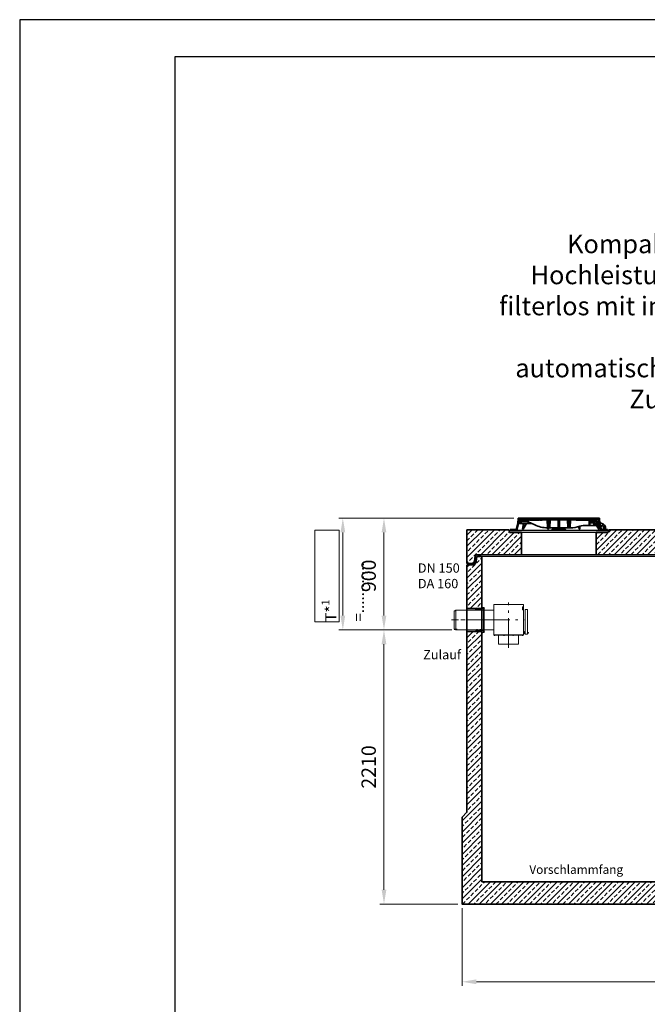
# Model space of a CAD drawing. Units: millimetres. Extents: x 0 to 10500, y 0 to 14850.
# Drawn here: x 0 to 5058, y 6916 to 14850 of the extents above; entities that cross this region are included whole.
import ezdxf

# ---------------------------------------------------------------- set-up
doc = ezdxf.new("R2010")
doc.units = ezdxf.units.MM
doc.header["$LTSCALE"] = 50
for name, pattern in [('AM_DIN_G_W050', [13.75, 9.75, -1.5, 1, -1.5]), ('AM_DIN_G_W050x2', [6.875, 4.75, -0.875, 0.375, -0.875]), ('AM_ISO08W050x2', [9, 6, -0.75, 1.5, -0.75]), ('Amconstr', [9999, 9999, 0]), ('AUSGEZOGEN', [0])]:
    doc.linetypes.add(name, pattern=pattern)
for name, color, linetype, lineweight in [('AM_0', 4, 'Continuous', 35), ('AM_1', 7, 'Continuous', 18), ('AM_2', 2, 'Continuous', 25), ('AM_5', 7, 'Continuous', 18), ('AM_6', 2, 'Continuous', 25), ('AM_7', 7, 'AM_DIN_G_W050', 18), ('AM_8', 3, 'Continuous', 18), ('AM_BOR', 7, 'Continuous', 15)]:
    doc.layers.add(name, color=color, linetype=linetype, lineweight=lineweight)
doc.layers.add('AM_CL', color=1, linetype='Amconstr', lineweight=25, plot=False)
for name, color, linetype in [('Behälter', 7, 'AUSGEZOGEN'), ('Einbauteil', 1, 'AUSGEZOGEN'), ('Text', 7, 'AUSGEZOGEN')]:
    doc.layers.add(name, color=color, linetype=linetype)
doc.styles.get("Standard").update_dxf_attribs({"font": 'arial.ttf'})
doc.dimstyles.new('AM_DIN$0', dxfattribs={"dimscale": 33, "dimtxt": 3.5, "dimasz": 3.5, "dimexe": 1, "dimexo": 1, "dimgap": 1.5, "dimtad": 1, "dimdsep": 46, "dimtxsty": 'Standard', "dimcen": 0, "dimclrd": 256, "dimclre": 256, "dimclrt": 2, "dimadec": 0, "dimazin": 2, "dimtp": 0.1, "dimtm": 0.1, "dimtfac": 0.71, "dimtdec": 3, "dimtmove": 0, "dimatfit": 3, "dimfxl": 1, "dimlwd": -1, "dimlwe": -1, "dimarcsym": 0})
pattern_1 = [(45, (-22160, 300), (-44.90128, 44.90128), []), (45, (-22115.1, 300), (-44.90128, 44.90128), [31.75, -15.875])]
pattern_2 = [(135, (-552.248, -1232.677), (-11.22532, -11.22532), [])]
pattern_3 = [(45, (-552.248, -1232.677), (-11.22532, 11.22532), [])]
pattern_4 = [(45, (0, -53346), (-44.90128, 44.90128), []), (45, (44.9, -53346), (-44.90128, 44.90128), [31.75, -15.875])]

# ---------------------------------------------------------------- blocks, each defined once
blk = doc.blocks.new('A4H')
at = {"layer": 'AM_BOR', "color": 1, "lineweight": 25}
blk.add_lwpolyline([(210, 0), (210, 297), (0, 297), (0, 0)], close=True, dxfattribs=at)
at = {"layer": 'AM_BOR', "lineweight": 25}
blk.add_lwpolyline([(204, 5), (204, 291), (25, 291), (25, 5)], close=True, dxfattribs=at)
blk = doc.blocks.new('*D99')
at = {"layer": 'AM_5', "linetype": 'ByBlock', "transparency": 16777216}
for p, q in [((3565, 7690.2), (3565, 7064.2)), ((7885, 7690.2), (7885, 7064.2)), ((7769.5, 7097.2), (3680.5, 7097.2))]:
    blk.add_line(p, q, dxfattribs=at)
at = {"layer": 'AM_5', "transparency": 16777216}
for points in [[(3680.5, 7116.5), (3680.5, 7078), (3565, 7097.2)], [(7769.5, 7116.5), (7769.5, 7078), (7885, 7097.2)]]:
    blk.add_solid(points, dxfattribs=at)
at = {"layer": 'Defpoints', "color": 0, "transparency": 16777216}
for p in [(3565, 7723.2), (7885, 7723.2), (3565, 7097.2)]:
    blk.add_point(p, dxfattribs=at)
at = {"layer": 'AM_5', "color": 2, "transparency": 16777216, "insert": (5725, 7205.7), "char_height": 115.5, "attachment_point": 5}
blk.add_mtext('4320', dxfattribs=at)
blk = doc.blocks.new('*D100')
at = {"layer": 'AM_5', "linetype": 'ByBlock', "transparency": 16777216}
for p, q in [((3481.9, 9933.1), (2903, 9933.1)), ((2936, 7838.7), (2936, 9817.6)), ((3532, 7723.2), (2903, 7723.2))]:
    blk.add_line(p, q, dxfattribs=at)
at = {"layer": 'AM_5', "transparency": 16777216}
for points in [[(2916.8, 9817.6), (2955.3, 9817.6), (2936, 9933.1)], [(2916.8, 7838.7), (2955.3, 7838.7), (2936, 7723.2)]]:
    blk.add_solid(points, dxfattribs=at)
at = {"layer": 'Defpoints', "color": 0, "transparency": 16777216}
for p in [(2936, 9933.1), (3514.9, 9933.1), (3565, 7723.2)]:
    blk.add_point(p, dxfattribs=at)
at = {"layer": 'AM_5', "color": 2, "transparency": 16777216, "insert": (2827.5, 8828.2), "char_height": 115.5, "attachment_point": 5, "rotation": 90}
blk.add_mtext('2210', dxfattribs=at)
blk = doc.blocks.new('*D101')
at = {"layer": 'AM_5', "linetype": 'ByBlock', "transparency": 16777216}
for p, q in [((3983.5, 10833.2), (2903, 10833.2)), ((2936, 10048.6), (2936, 10717.7)), ((3481.9, 9933.1), (2903, 9933.1))]:
    blk.add_line(p, q, dxfattribs=at)
at = {"layer": 'AM_5', "transparency": 16777216}
for points in [[(2916.8, 10717.7), (2955.3, 10717.7), (2936, 10833.2)], [(2916.8, 10048.6), (2955.3, 10048.6), (2936, 9933.1)]]:
    blk.add_solid(points, dxfattribs=at)
at = {"layer": 'Defpoints', "color": 0, "transparency": 16777216}
for p in [(2936, 10833.2), (4016.5, 10833.2), (3514.9, 9933.1)]:
    blk.add_point(p, dxfattribs=at)
at = {"layer": 'AM_5', "color": 2, "transparency": 16777216, "insert": (2827.5, 10368.2), "char_height": 115.5, "attachment_point": 5, "rotation": 90}
blk.add_mtext('900', dxfattribs=at)
blk = doc.blocks.new('Forsheda-S')
at = {"layer": 'AM_2'}
blk.add_lwpolyline([(35, -13), (39, -5), (43, -13), (46, -13), (50, -5), (50, 0), (0, 0), (0, 8), (-8, 8), (-20, -5), (0, -7.5), (1.4, -5), (9.4, -13), (16.4, -13), (16.4, -5), (28, -5), (32, -13)], close=True, dxfattribs=at)
blk = doc.blocks.new('H_ZLV160-S')
at = {"layer": 'AM_1'}
for p, q in [((3.2, 100), (0, 100)), ((0, 100), (0, -100)), ((3.2, 100), (3.2, -100)), ((80, 80), (3.2, 80)), ((80, 123), (80, -123)), ((320, 123), (80, 123)), ((320, -123), (320, 123)), ((3.2, -100), (0, -100)), ((3.2, -80), (80, -80)), ((80, -120.6), (320, -120.6)), ((80, -123), (320, -123)), ((85.7, -123.2), (85.7, -125.8)), ((89, -123.2), (89, -125.8)), ((161.4, -123.2), (161.4, -125.8)), ((164.7, -123.2), (164.7, -125.8)), ((235, -123.2), (235, -125.8)), ((238.3, -123.2), (238.3, -125.8)), ((311, -123.2), (311, -125.8)), ((314.3, -123.2), (314.3, -125.8))]:
    blk.add_line(p, q, dxfattribs=at)
for points in [[(315.2, 81.3), (315.2, 104.8), (311.6, 104.8), (311.6, 81.3)], [(353.4, -114), (353.4, 83.9), (333.1, 83.9), (333.1, -114)], [(84.4, -125.8), (84.4, -123.2), (90.3, -123.2), (90.3, -125.8)], [(280, -195), (280, -123), (120, -123), (120, -195)], [(166, -125.8), (166, -123.2), (160.1, -123.2), (160.1, -125.8)], [(239.6, -125.8), (239.6, -123.2), (233.7, -123.2), (233.7, -125.8)], [(315.6, -125.8), (315.6, -123.2), (309.7, -123.2), (309.7, -125.8)], [(326.7, -113.2), (326.7, -94.3), (320.1, -94.3), (320.1, -113.2)]]:
    blk.add_lwpolyline(points, close=True, dxfattribs=at)
for points in [[(320.1, -100), (320, -100)], [(320, -107.8), (320.1, -107.8)], [(333.1, -100), (326.7, -100)], [(326.7, -107.8), (333.1, -107.8)], [(359.7, -107.8), (359.7, -100), (353.4, -100)], [(353.4, -107.8), (359.7, -107.8)]]:
    blk.add_lwpolyline(points, dxfattribs=at)
at = {"layer": 'AM_7', "linetype": 'AM_DIN_G_W050x2'}
for p, q in [((200, -223.9), (200, 141.2)), ((-26.5, 0), (325.4, 0))]:
    blk.add_line(p, q, dxfattribs=at)
blk = doc.blocks.new('ZLF160')
at = {"layer": 'AM_1'}
for p, q in [((-225.1, 80), (-237.1, 71.5)), ((-225.1, -80), (-225.1, 80)), ((-237.1, -71.5), (-237.1, 71.5)), ((-225.1, -80), (-237.1, -71.5))]:
    blk.add_line(p, q, dxfattribs=at)
blk.add_lwpolyline([(-225.1, -80), (-3.2, -80), (-3.2, 80), (-225.1, 80)], dxfattribs=at)
blk.add_lwpolyline([(-3.2, -100), (0, -100), (0, 100), (-3.2, 100)], close=True, dxfattribs=at)
at = {"layer": 'AM_7', "linetype": 'AM_ISO08W050x2', "ltscale": 0.5}
blk.add_line((20.3, 0), (-258.6, 0), dxfattribs=at)
at = {"layer": 'AM_CL'}
blk.add_line((-237.3, -75), (-215.2, -75), dxfattribs=at)
blk = doc.blocks.new('C2_V5')
at = {"layer": 'AM_8'}
h = blk.add_hatch(dxfattribs=at)
h.set_pattern_fill('ANSI33', color=256, scale=10, style=0)
h.set_pattern_definition(pattern_1)
edge = h.paths.add_edge_path()
edge.add_line((-2005, 2800), (-2033, 2800))
edge.add_arc((-2032.9, 2790), 10, 90.93511, 178.90267)
edge.add_line((-2042.9, 2790.2), (-2045.3, 2755))
edge.add_line((-2045.3, 2755), (-2053.3, 2755))
edge.add_line((-2053.3, 2755), (-2053.3, 2745))
edge.add_arc((-2063.3, 2745), 10, -90, 0, ccw=False)
edge.add_line((-2063.3, 2735), (-2115, 2735))
edge.add_line((-2115, 2735), (-2120, 2730))
edge.add_line((-2120, 2730), (-2120, 2583))
edge.add_line((-2120, 2583), (-2120, 2383))
edge.add_line((-2120, 2383), (-2000, 2383))
edge.add_line((-2000, 2383), (-2000, 2795))
edge.add_line((-2000, 2795), (-2005, 2800))
h = blk.add_hatch(dxfattribs=at)
h.set_pattern_fill('ANSI33', color=256, scale=10, style=0)
h.set_pattern_definition(pattern_1)
edge = h.paths.add_edge_path()
edge.add_line((2014, 2543), (2105, 2543))
edge.add_line((2105, 2543), (2120, 2543))
edge.add_line((2120, 2543), (2120, 2730))
edge.add_line((2120, 2730), (2115, 2735))
edge.add_line((2115, 2735), (2063.3, 2735))
edge.add_arc((2063.3, 2745), 10, 180, 270, ccw=False)
edge.add_line((2053.3, 2745), (2053.3, 2755))
edge.add_line((2053.3, 2755), (2045.3, 2755))
edge.add_line((2045.3, 2755), (2042.8, 2790.7))
edge.add_arc((2032.9, 2790), 10, 3.94082, 90)
edge.add_line((2032.9, 2800), (2005, 2800))
edge.add_line((2005, 2800), (2000, 2795))
edge.add_line((2000, 2795), (2000, 2543))
edge.add_line((2000, 2543), (2014, 2543))
h = blk.add_hatch(dxfattribs=at)
h.set_pattern_fill('ANSI33', color=256, scale=10, style=0)
h.set_pattern_definition(pattern_1)
edge = h.paths.add_edge_path()
edge.add_line((2005, 2800), (2033, 2800))
edge.add_arc((2032.9, 2790), 10, 1.09733, 89.06489, ccw=False)
edge.add_line((2042.9, 2790.2), (2045.3, 2755))
edge.add_line((2045.3, 2755), (2053.3, 2755))
edge.add_line((2053.3, 2755), (2053.3, 2745))
edge.add_arc((2063.3, 2745), 10, 180, 270)
edge.add_line((2063.3, 2735), (2115, 2735))
edge.add_line((2115, 2735), (2120, 2730))
edge.add_line((2120, 2730), (2120, 2583))
edge.add_line((2120, 2583), (2120, 2213))
edge.add_line((2120, 2213), (2000, 2213))
edge.add_line((2000, 2213), (2000, 2795))
edge.add_line((2000, 2795), (2005, 2800))
h = blk.add_hatch(dxfattribs=at)
h.set_pattern_fill('ANSI33', color=256, scale=10, style=0)
h.set_pattern_definition([(45, (-22160, 0), (-44.90128, 44.90128), []), (45, (-22115.1, 0), (-44.90128, 44.90128), [31.75, -15.875])])
h.paths.add_polyline_path([(-2120.5, 2196.9), (-2120, 740), (-2160, 700), (-2160, 0), (2160, 0), (2160, 700), (2120, 740), (2120, 2027), (2000, 2027), (2000, 180), (-2000, 180), (-2000.5, 2196.9)])
at = {"layer": 'AM_0', "color": 0, "linetype": 'ByBlock', "lineweight": -2}
for p, q in [((-2000, 2383), (-2120, 2383)), ((-2000, 2197), (-2120, 2197)), ((2000, 2213), (2120, 2213)), ((2000, 2027), (2120, 2027))]:
    blk.add_line(p, q, dxfattribs=at)
blk.add_lwpolyline([(-2120, 2497), (-2120, 2521.6), (-2120, 2730), (-2115, 2735), (-2063.3, 2735, 0.414214), (-2053.3, 2745), (-2053.3, 2755), (-2045.3, 2755), (-2042.9, 2790.2), (-2042.9, 2790.2, -0.403862), (-2033, 2800), (-2032.9, 2800), (-2005, 2800), (-2000, 2795), (-2000, 2521.6), (-2000, 2497), (-2000, 180), (2000, 180), (2000, 2319), (2000, 2521.6), (2000, 2795), (2005, 2800), (2032.9, 2800, -0.394209), (2042.8, 2790.7), (2045.3, 2755), (2053.3, 2755), (2053.3, 2745, 0.414214), (2063.3, 2735), (2115, 2735), (2120, 2730), (2120, 2521.6), (2120, 2327), (2120, 740), (2160, 700), (2160, 0), (-2160, 0), (-2160, 700), (-2120, 740), (-2120, 2509.3)], format="xyb", dxfattribs=at)
at = {"layer": 'AM_1'}
blk.add_line((-2005, 2800), (2005, 2800), dxfattribs=at)
at = {"layer": 'AM_7'}
for p, q in [((-1997, 2290), (-2123, 2290)), ((2123, 2120), (1997, 2120))]:
    blk.add_line(p, q, dxfattribs=at)
at = {"layer": 'AM_0', "xscale": -1}
for p, rotation in [((-2000, 2383), 0.09870552686725098), ((2000, 2027), 180)]:
    blk.add_blockref('Forsheda-S', p, dxfattribs=dict(at, rotation=rotation))
at = {"layer": 'AM_0', "rotation": 180.0987055268671}
blk.add_blockref('Forsheda-S', (-2000, 2197), dxfattribs=at)
at = {"layer": 'AM_0'}
blk.add_blockref('Forsheda-S', (2000, 2213), dxfattribs=at)
at = {"layer": 'Behälter'}
blk.add_blockref('ZLF160', (-1985, 2289.9), dxfattribs=at)
at = {"layer": 'Einbauteil'}
blk.add_blockref('H_ZLV160-S', (-1985, 2289.9), dxfattribs=at)
blk = doc.blocks.new('Deckel')
at = {"layer": 'AM_0'}
h = blk.add_hatch(dxfattribs=at)
h.set_pattern_fill('ANSI31', color=256, scale=5, angle=0.00001, style=0)
h.set_pattern_definition(pattern_3)
h.paths.add_polyline_path([(-375.6, 5), (-380.1, 5), (-380.1, 8), (-392.1, 8), (-392.1, 0), (-375.8, 0)])
h = blk.add_hatch(dxfattribs=at)
h.set_pattern_fill('ANSI31', color=256, scale=5, angle=90.00001, style=0)
h.set_pattern_definition(pattern_2)
edge = h.paths.add_edge_path()
edge.add_line((281.8, 55.4), (282.3, 40))
edge.add_line((282.3, 40), (291.9, 40))
edge.add_line((291.9, 40), (305.3, 47.1))
edge.add_spline(control_points=[(305.3, 47.1), (305.5, 47.2), (305.6, 47.4), (305.8, 47.7), (305.9, 47.8), (305.9, 48.2), (305.8, 48.4), (305.6, 48.7), (305.5, 48.8), (305.3, 48.9)], knot_values=[0, 0, 0, 0, 0.25, 0.25, 0.5, 0.5, 0.75, 0.75, 1, 1, 1, 1], degree=3, periodic=0)
edge.add_line((305.3, 48.9), (293.7, 55.5))
edge.add_line((293.7, 55.5), (281.8, 55.4))
h = blk.add_hatch(dxfattribs=at)
h.set_pattern_fill('ANSI31', color=256, scale=5, angle=0.00001, style=0)
h.set_pattern_definition(pattern_3)
h.paths.add_polyline_path([(392.1, 8), (380.1, 8), (380.1, 5), (375.6, 5), (375.8, 0), (392.1, 0)])
at = {"layer": 'AM_8'}
h = blk.add_hatch(dxfattribs=at)
h.set_pattern_fill('ANSI31', color=256, scale=5, angle=90, style=0)
h.paths.add_polyline_path([(-324.6, 56.5), (-301.5, 56.5), (-302.2, 74), (-307.5, 74), (-309, 64), (-317, 64), (-318.5, 74), (-321.7, 74), (-323.5, 100), (-328.5, 100), (-331.4, 58), (-343.6, 5), (-348.1, 5), (-347.9, 0), (-337.6, 0)])
h = blk.add_hatch(dxfattribs=at)
h.set_pattern_fill('ANSI31', color=256, scale=5, angle=90.00001, style=0)
h.set_pattern_definition(pattern_2)
edge = h.paths.add_edge_path()
edge.add_line((203.2, 85), (204.8, 85))
edge.add_line((204.8, 85), (204.8, 87))
edge.add_line((204.8, 87), (206.8, 87))
edge.add_line((206.8, 87), (206.8, 85))
edge.add_line((206.8, 85), (208.4, 85))
edge.add_line((208.4, 85), (208.4, 87))
edge.add_line((208.4, 87), (209.7, 87))
edge.add_line((209.7, 87), (209.7, 85))
edge.add_line((209.7, 85), (211.2, 85))
edge.add_line((211.2, 85), (211.2, 87))
edge.add_line((211.2, 87), (212.2, 87))
edge.add_line((212.2, 87), (212.2, 85))
edge.add_line((212.2, 85), (213.6, 85))
edge.add_line((213.6, 85), (213.6, 87))
edge.add_line((213.6, 87), (215, 87))
edge.add_line((215, 87), (215, 85))
edge.add_line((215, 85), (216.5, 85))
edge.add_line((216.5, 85), (216.5, 87))
edge.add_line((216.5, 87), (223.6, 87))
edge.add_line((223.6, 87), (223.6, 85))
edge.add_line((223.6, 85), (228.8, 85))
edge.add_line((228.8, 85), (228.8, 87))
edge.add_line((228.8, 87), (231.7, 87))
edge.add_line((231.7, 87), (231.7, 85))
edge.add_line((231.7, 85), (233.2, 85))
edge.add_line((233.2, 85), (233.2, 87))
edge.add_line((233.2, 87), (236.9, 87))
edge.add_line((236.9, 87), (236.9, 85))
edge.add_line((236.9, 85), (238.4, 85))
edge.add_line((238.4, 85), (238.4, 87))
edge.add_line((238.4, 87), (240.1, 87))
edge.add_line((240.1, 87), (240.1, 85))
edge.add_line((240.1, 85), (241.7, 85))
edge.add_line((241.7, 85), (241.7, 87))
edge.add_line((241.7, 87), (243.4, 87))
edge.add_line((243.4, 87), (243.4, 85))
edge.add_line((243.4, 85), (244.9, 85))
edge.add_line((244.9, 85), (244.9, 87))
edge.add_line((244.9, 87), (248.7, 87))
edge.add_line((248.7, 87), (248.7, 85))
edge.add_line((248.7, 85), (250.2, 85))
edge.add_line((250.2, 85), (250.2, 87))
edge.add_line((250.2, 87), (300.2, 87))
edge.add_line((300.2, 87), (300.7, 74))
edge.add_line((300.7, 74), (316.4, 74))
edge.add_line((316.4, 74), (317.5, 95))
edge.add_line((317.5, 95), (-127.3, 95))
edge.add_line((-127.3, 95), (-127.6, 98.5))
edge.add_line((-127.6, 98.5), (-137.7, 98.5))
edge.add_line((-137.7, 98.5), (-138, 95))
edge.add_line((-138, 95), (-142, 95))
edge.add_line((-142, 95), (-142.3, 98.5))
edge.add_line((-142.3, 98.5), (-152.3, 98.5))
edge.add_line((-152.3, 98.5), (-152.6, 95))
edge.add_line((-152.6, 95), (-156.6, 95))
edge.add_line((-156.6, 95), (-156.9, 98.5))
edge.add_line((-156.9, 98.5), (-166.3, 98.5))
edge.add_spline(control_points=[(-166.3, 98.5), (-166.4, 97.9), (-166.4, 97.3), (-166.5, 96.7), (-166.5, 96.2), (-166.6, 95.6), (-166.6, 95)], knot_values=[0, 0, 0, 0, 0.001757, 0.001757, 0.001757, 0.003514, 0.003514, 0.003514, 0.003514], degree=3, periodic=0)
edge.add_line((-166.6, 95), (-175.9, 95))
edge.add_line((-175.9, 95), (-176.2, 98.5))
edge.add_line((-176.2, 98.5), (-186.3, 98.5))
edge.add_spline(control_points=[(-186.3, 98.5), (-186.3, 97.9), (-186.4, 97.3), (-186.4, 96.7), (-186.5, 96.2), (-186.5, 95.6), (-186.6, 95)], knot_values=[0, 0, 0, 0, 0.001757, 0.001757, 0.001757, 0.003514, 0.003514, 0.003514, 0.003514], degree=3, periodic=0)
edge.add_line((-186.6, 95), (-188.9, 95))
edge.add_line((-188.9, 95), (-189.2, 98.5))
edge.add_line((-189.2, 98.5), (-199.5, 98.5))
edge.add_line((-199.5, 98.5), (-199.8, 95))
edge.add_line((-199.8, 95), (-207.1, 95))
edge.add_line((-207.1, 95), (-207.4, 98.5))
edge.add_line((-207.4, 98.5), (-217.7, 98.5))
edge.add_line((-217.7, 98.5), (-218, 95))
edge.add_line((-218, 95), (-225.5, 95))
edge.add_line((-225.5, 95), (-225.5, 98.5))
edge.add_line((-225.5, 98.5), (-236.2, 98.5))
edge.add_line((-236.2, 98.5), (-236.5, 95))
edge.add_line((-236.5, 95), (-317.5, 95))
edge.add_line((-317.5, 95), (-316.4, 74))
edge.add_line((-316.4, 74), (-300.7, 74))
edge.add_line((-300.7, 74), (-300.2, 87))
edge.add_line((-300.2, 87), (-89.8, 87))
edge.add_line((-89.8, 87), (-87.5, 22))
edge.add_line((-87.5, 22), (-77.5, 22))
edge.add_line((-77.5, 22), (-75.2, 87))
edge.add_line((-75.2, 87), (75.2, 87))
edge.add_line((75.2, 87), (77.5, 22))
edge.add_line((77.5, 22), (87.5, 22))
edge.add_line((87.5, 22), (89.8, 87))
edge.add_line((89.8, 87), (164.8, 87))
edge.add_line((164.8, 87), (164.8, 85))
edge.add_line((164.8, 85), (167.4, 85))
edge.add_line((167.4, 85), (167.4, 87))
edge.add_line((167.4, 87), (171.9, 87))
edge.add_line((171.9, 87), (171.9, 85))
edge.add_line((171.9, 85), (174.6, 85))
edge.add_line((174.6, 85), (174.6, 87))
edge.add_line((174.6, 87), (179.1, 87))
edge.add_line((179.1, 87), (179.1, 85))
edge.add_line((179.1, 85), (181.7, 85))
edge.add_line((181.7, 85), (181.7, 87))
edge.add_line((181.7, 87), (186.2, 87))
edge.add_line((186.2, 87), (186.2, 85))
edge.add_line((186.2, 85), (188.9, 85))
edge.add_line((188.9, 85), (188.9, 87))
edge.add_line((188.9, 87), (195.1, 87))
edge.add_line((195.1, 87), (195.1, 85))
edge.add_line((195.1, 85), (196.6, 85))
edge.add_line((196.6, 85), (196.6, 87))
edge.add_line((196.6, 87), (198, 87))
edge.add_line((198, 87), (198, 85))
edge.add_line((198, 85), (199.4, 85))
edge.add_line((199.4, 85), (199.4, 87))
edge.add_line((199.4, 87), (200.5, 87))
edge.add_line((200.5, 87), (200.5, 85))
edge.add_line((200.5, 85), (201.9, 85))
edge.add_line((201.9, 85), (201.9, 87))
edge.add_line((201.9, 87), (203.2, 87))
edge.add_line((203.2, 87), (203.2, 85))
h = blk.add_hatch(dxfattribs=at)
h.set_pattern_fill('ANSI31', color=256, scale=5, angle=90, style=0)
h.paths.add_polyline_path([(304.9, 74), (301.5, 56.5), (306.6, 45.5), (308.4, 45.5), (308.8, 56.5), (324.6, 56.5), (337.6, 0), (347.9, 0), (348.1, 5), (343.6, 5), (331.4, 58), (328.5, 100), (323.5, 100), (321.7, 74), (318.5, 74), (317, 64), (309, 64), (307.5, 74)])
at = {"layer": 'AM_0'}
for p, q in [((-331.4, 58), (-328.5, 100)), ((-328.5, 100), (-323.5, 100)), ((-37, 100), (-323.5, 100)), ((-323.5, 100), (-321.7, 74)), ((-317.5, 95), (-316.4, 74)), ((-236.5, 95), (-317.5, 95)), ((-300.7, 74), (-300.2, 87)), ((-300.2, 87), (-89.8, 87)), ((-300, 100), (-300, 87)), ((-293.8, 95), (-292.9, 98.5)), ((-292.9, 98.5), (-287.1, 98.5)), ((-287.1, 98.5), (-288, 95)), ((-287.1, 98.5), (-273.9, 98.5)), ((-273.9, 98.5), (-268.1, 98.5)), ((-273, 95), (-273.9, 98.5)), ((-272.2, 74), (-271.8, 87)), ((-268.1, 98.5), (-267.2, 95)), ((-267.8, 97.2), (-267.4, 98.5)), ((-267.4, 98.5), (-261.6, 98.5)), ((-261.6, 98.5), (-262.5, 95)), ((-261.6, 98.5), (-248.4, 98.5)), ((-248.4, 98.5), (-242.6, 98.5)), ((-247.5, 95), (-248.4, 98.5)), ((-246.9, 87), (-246.6, 69.4)), ((-242.8, 95), (-241.9, 98.5)), ((-242.6, 98.5), (-242.3, 97.2)), ((-241.9, 98.5), (-236.2, 98.5)), ((-237.4, 87), (-237.4, 85)), ((-237.4, 85), (-231, 85)), ((-236.2, 98.1), (-237, 95)), ((-236.2, 98.5), (-236.5, 95)), ((-236.2, 98.5), (-225.5, 98.5)), ((-231, 85), (-231, 87)), ((-230.9, 85), (-230.9, 87)), ((-230.9, 85), (-230.9, 85)), ((-229.9, 87), (-229.9, 85)), ((-229.9, 85), (-223.5, 85)), ((-225.5, 98.5), (-217.7, 98.5)), ((-225.5, 95), (-225.5, 98.5)), ((-218, 95), (-225.5, 95)), ((-223.5, 85), (-223.5, 87)), ((-223.5, 85), (-223.5, 87)), ((-223.5, 85), (-220.7, 85)), ((-220.7, 85), (-220.7, 87)), ((-220.7, 85), (-220.5, 85)), ((-220.5, 85), (-220.5, 87)), ((-220.5, 85), (-219.3, 85)), ((-219.3, 85), (-219.3, 87)), ((-219.3, 85), (-216.9, 85)), ((-217.7, 98.5), (-218, 95)), ((-217.7, 98.5), (-207.4, 98.5)), ((-216.9, 85), (-216.9, 87)), ((-216.9, 85), (-216.7, 85)), ((-216.7, 85), (-216.7, 87)), ((-216.7, 85), (-214.9, 85)), ((-214.8, 87), (-214.8, 85)), ((-208.6, 85), (-214.8, 85)), ((-208.6, 85), (-208.6, 87)), ((-208.5, 85), (-208.5, 87)), ((-208.5, 85), (-208.5, 85)), ((-208, 87), (-208, 85)), ((-208, 85), (-207.6, 85)), ((-207.5, 85), (-207.5, 87)), ((-207.5, 85), (-203.8, 85)), ((-207.4, 98.5), (-199.5, 98.5)), ((-207.1, 95), (-207.4, 98.5)), ((-199.8, 95), (-207.1, 95)), ((-203.8, 85), (-203.8, 87)), ((-203.8, 85), (-202.9, 85)), ((-202.8, 87), (-202.8, 85)), ((-202.8, 85), (-196.5, 85)), ((-199.5, 98.5), (-199.8, 95)), ((-199.5, 98.5), (-189.2, 98.5)), ((-196.5, 85), (-196.5, 87)), ((-196.4, 85), (-193.4, 85)), ((-193.4, 85), (-193.4, 87)), ((-193.4, 85), (-192.2, 85)), ((-192.2, 85), (-192.2, 87)), ((-192.2, 85), (-189.8, 85)), ((-189.8, 85), (-189.8, 87)), ((-189.2, 98.5), (-186.3, 98.5)), ((-188.9, 95), (-189.2, 98.5)), ((-186.6, 95), (-188.9, 95)), ((-188.8, 85), (-188.8, 87)), ((-188.8, 85), (-188, 85)), ((-188, 85), (-188, 87)), ((-188, 85), (-184.3, 85)), ((-186.3, 98.5), (-176.2, 98.5)), ((-184.3, 85), (-184.3, 87)), ((-184.3, 85), (-182.4, 85)), ((-182.4, 85), (-182.4, 87)), ((-182.4, 85), (-181.4, 85)), ((-181.4, 85), (-181.4, 87)), ((-181.4, 85), (-180.2, 85)), ((-180.2, 85), (-180.2, 87)), ((-180.2, 85), (-177.8, 85)), ((-177.8, 85), (-177.8, 87)), ((-177.8, 85), (-175.2, 85)), ((-176.2, 98.5), (-166.3, 98.5)), ((-166.6, 95), (-175.9, 95)), ((-175.2, 85), (-175.2, 87)), ((-175.2, 85), (-173.8, 85)), ((-173.8, 85), (-173.8, 87)), ((-173.8, 85), (-170.3, 85)), ((-170.3, 85), (-170.3, 87)), ((-170.1, 85), (-170.1, 87)), ((-170.1, 85), (-169, 85)), ((-169, 85), (-169, 87)), ((-169, 85), (-166.6, 85)), ((-166.6, 85), (-166.6, 87)), ((-166.5, 85), (-164.4, 85)), ((-166.3, 98.5), (-156.9, 98.5)), ((-164.4, 85), (-164.4, 87)), ((-164.4, 85), (-163.9, 85)), ((-163.9, 85), (-163.9, 87)), ((-163.9, 85), (-162.5, 85)), ((-162.5, 85), (-162.5, 87)), ((-162.5, 85), (-161.6, 85)), ((-161.6, 85), (-161.6, 87)), ((-160.8, 87), (-160.8, 85)), ((-160.8, 85), (-154.4, 85)), ((-156.9, 98.5), (-152.3, 98.5)), ((-156.9, 98.5), (-156.6, 95)), ((-152.6, 95), (-156.6, 95)), ((-154.4, 85), (-154.4, 87)), ((-154.3, 85), (-151.9, 85)), ((-152.6, 95), (-152.3, 98.5)), ((-142.3, 98.5), (-152.3, 98.5)), ((-151.9, 85), (-151.9, 87)), ((-151.3, 85), (-151.3, 87)), ((-151.3, 85), (-150.2, 85)), ((-150.2, 85), (-150.2, 87)), ((-150.2, 85), (-147.8, 85)), ((-147.8, 85), (-147.8, 87)), ((-147.7, 85), (-145.9, 85)), ((-145.9, 85), (-145.9, 87)), ((-145.9, 85), (-142.2, 85)), ((-142.3, 98.5), (-140.6, 98.5)), ((-142.3, 98.5), (-142, 95)), ((-142.2, 85), (-142.2, 87)), ((-142.2, 85), (-141.8, 85)), ((-138, 95), (-142, 95)), ((-141.8, 85), (-141.8, 87)), ((-141.1, 85), (-141.1, 87)), ((-141.1, 85), (-133.9, 85)), ((-140.8, 95), (-139.9, 98.5)), ((-140.6, 98.5), (-140.3, 97.2)), ((-139.9, 98.5), (-140.6, 98.5)), ((-139.9, 98.5), (-137.7, 98.5)), ((-138, 95), (-137.7, 98.5)), ((-127.6, 98.5), (-137.7, 98.5)), ((-133.9, 85), (-133.9, 87)), ((-133.8, 85), (-133.8, 87)), ((-133.8, 85), (-133.8, 85)), ((-127.6, 98.5), (-120.9, 98.5)), ((-127.6, 98.5), (-127.3, 95)), ((317.5, 95), (-127.3, 95)), ((-120, 95), (-120.9, 98.5)), ((-120.9, 98.5), (-115.1, 98.5)), ((-115.1, 98.5), (-114.2, 95)), ((-115.1, 98.5), (-114.4, 98.5)), ((-114.8, 97.2), (-114.4, 98.5)), ((-114.4, 98.5), (-108.6, 98.5)), ((-108.6, 98.5), (-109.5, 95)), ((-108.6, 98.5), (-95.4, 98.5)), ((-94.5, 95), (-95.4, 98.5)), ((-95.4, 98.5), (-89.6, 98.5)), ((-92.5, 22), (-94.8, 87)), ((-89.8, 95), (-88.9, 98.5)), ((-89.8, 87), (-87.5, 22)), ((-89.6, 98.5), (-89.3, 97.2)), ((-89.6, 98.5), (-88.9, 98.5)), ((-88.9, 98.5), (-83.1, 98.5)), ((-83.1, 98.5), (-84, 95)), ((-83.1, 98.5), (-69.9, 98.5)), ((-75.2, 87), (-77.5, 22)), ((-75.2, 87), (75.2, 87)), ((-70.2, 87), (-72.5, 22)), ((-69, 95), (-69.9, 98.5)), ((-69.9, 98.5), (-64.1, 98.5)), ((-64.1, 98.5), (-63.2, 95)), ((-63.4, 98.5), (-64.1, 98.5)), ((-63.8, 97.2), (-63.4, 98.5)), ((-63.4, 98.5), (-57.6, 98.5)), ((-57.6, 98.5), (-58.5, 95)), ((-57.6, 98.5), (-44.4, 98.5)), ((-43.5, 95), (-44.4, 98.5)), ((-44.4, 98.5), (-38.9, 98.5)), ((-39.8, 95), (-38.9, 98.5)), ((-38.9, 98.5), (-37, 98.5)), ((-37, 98.5), (-37.9, 95)), ((-37, 100), (-36.9, 98.5)), ((37, 100), (-37, 100)), ((-37, 98.5), (-36.7, 98.5)), ((-36.7, 98.5), (-34.8, 98.5)), ((-35.8, 95), (-36.7, 98.5)), ((-34.8, 98.5), (-33.8, 95)), ((-34.8, 98.5), (-32.8, 98.5)), ((-32.8, 98.5), (-31.9, 95)), ((-32.8, 98.5), (306, 98.5)), ((-5, 22), (-5, 87)), ((5, 87), (5, 22)), ((36.9, 98.5), (37, 100)), ((323.5, 100), (37, 100)), ((72.5, 22), (70.2, 87)), ((77.5, 22), (75.2, 87)), ((87.5, 22), (89.8, 87)), ((89.8, 87), (164.8, 87)), ((94.8, 87), (92.5, 22)), ((139.5, 85), (139.5, 87)), ((139.5, 85), (145.4, 85)), ((145.4, 85), (145.4, 87)), ((146.8, 87), (146.8, 85)), ((146.8, 85), (152.9, 85)), ((152.9, 85), (152.9, 87)), ((154.5, 85), (154.5, 87)), ((154.5, 85), (157.7, 85)), ((157.7, 85), (157.7, 87)), ((157.7, 85), (159.3, 85)), ((159.3, 85), (159.3, 87)), ((159.3, 85), (160.3, 85)), ((160.3, 85), (160.3, 87)), ((162.5, 85), (162.5, 87)), ((162.5, 85), (164.8, 85)), ((164.8, 85), (164.8, 87)), ((167.4, 85), (164.8, 85)), ((167.4, 87), (171.9, 87)), ((167.4, 87), (167.4, 85)), ((167.4, 85), (169.7, 85)), ((169.7, 85), (169.7, 87)), ((169.7, 85), (171.9, 85)), ((171.9, 85), (171.9, 87)), ((174.6, 85), (171.9, 85)), ((174.6, 87), (179.1, 87)), ((174.6, 87), (174.6, 85)), ((174.6, 85), (176.8, 85)), ((176.8, 85), (176.8, 87)), ((176.8, 85), (179.1, 85)), ((179.1, 85), (179.1, 87)), ((181.7, 85), (179.1, 85)), ((181.7, 87), (186.2, 87)), ((181.7, 87), (181.7, 85)), ((181.7, 85), (184, 85)), ((184, 85), (184, 87)), ((184, 85), (186.2, 85)), ((186.2, 85), (186.2, 87)), ((188.9, 85), (186.2, 85)), ((188.9, 87), (195.1, 87)), ((188.9, 87), (188.9, 85)), ((188.9, 85), (191.2, 85)), ((191.2, 85), (191.2, 87)), ((191.2, 85), (194, 85)), ((194.1, 85), (194.1, 87)), ((194.1, 85), (195.1, 85)), ((195.1, 85), (195.1, 87)), ((196.6, 85), (195.1, 85)), ((196.6, 87), (198, 87)), ((196.6, 87), (196.6, 85)), ((198, 85), (198, 87)), ((199.4, 85), (198, 85)), ((199.4, 87), (200.5, 87)), ((199.4, 87), (199.4, 85)), ((199.4, 85), (199.9, 85)), ((199.9, 85), (199.9, 87)), ((199.9, 85), (200, 85)), ((200, 85), (200, 87)), ((200, 85), (200.5, 85)), ((200.5, 85), (200.5, 87)), ((201.9, 85), (200.5, 85)), ((201.9, 87), (203.2, 87)), ((201.9, 87), (201.9, 85)), ((201.9, 85), (202.8, 85)), ((202.8, 85), (202.8, 87)), ((202.8, 85), (203.2, 85)), ((203.2, 85), (203.2, 87)), ((204.8, 85), (203.2, 85)), ((204.8, 87), (204.8, 85)), ((204.8, 87), (206.8, 87)), ((204.8, 85), (205.8, 85)), ((205.8, 85), (205.8, 87)), ((205.8, 85), (206.8, 85)), ((206.8, 85), (206.8, 87)), ((208.4, 85), (206.8, 85)), ((208.4, 87), (208.4, 85)), ((208.4, 87), (209.7, 87)), ((208.4, 85), (209.7, 85)), ((209.7, 85), (209.7, 87)), ((211.2, 85), (209.7, 85)), ((211.2, 87), (211.2, 85)), ((211.2, 87), (212.2, 87)), ((211.2, 85), (211.6, 85)), ((211.6, 85), (211.6, 87)), ((211.6, 85), (211.7, 85)), ((211.7, 85), (211.7, 87)), ((211.7, 85), (212.2, 85)), ((212.2, 85), (212.2, 87)), ((213.6, 85), (212.2, 85)), ((213.6, 87), (213.6, 85)), ((213.6, 87), (215, 87)), ((213.6, 85), (215, 85)), ((215, 85), (215, 87)), ((216.5, 85), (215, 85)), ((216.5, 87), (216.5, 85)), ((216.5, 87), (223.6, 87)), ((216.5, 85), (217.5, 85)), ((217.5, 85), (217.5, 87)), ((217.5, 85), (219.4, 85)), ((219.4, 85), (219.4, 87)), ((220.1, 85), (220.1, 87)), ((220.1, 85), (221, 85)), ((221, 85), (221, 87)), ((221, 85), (222.4, 85)), ((222.4, 85), (222.4, 87)), ((222.4, 85), (222.6, 85)), ((222.6, 85), (222.6, 87)), ((222.6, 85), (223.4, 85)), ((223.4, 85), (223.4, 87)), ((223.4, 85), (223.6, 85)), ((223.6, 85), (223.6, 87)), ((223.6, 85), (228.8, 85)), ((228.8, 87), (228.8, 85)), ((228.8, 87), (231.7, 87)), ((228.8, 85), (229.3, 85)), ((229.4, 85), (229.4, 87)), ((229.4, 85), (231.7, 85)), ((231.7, 85), (231.7, 87)), ((231.7, 85), (233.2, 85)), ((233.2, 87), (233.2, 85)), ((233.2, 87), (236.9, 87)), ((233.2, 85), (235.5, 85)), ((235.5, 85), (235.5, 87)), ((236.3, 87), (236.3, 85)), ((236.3, 85), (236.8, 85)), ((236.9, 85), (236.9, 87)), ((236.9, 85), (238.4, 85)), ((238.4, 87), (238.4, 85)), ((238.4, 87), (240.1, 87)), ((238.4, 85), (239.3, 85)), ((239.3, 85), (239.3, 87)), ((239.3, 85), (240.1, 85)), ((240.1, 85), (240.1, 87)), ((240.1, 85), (241.7, 85)), ((241.7, 87), (241.7, 85)), ((241.7, 87), (243.4, 87)), ((241.7, 85), (243.3, 85)), ((243.3, 85), (243.3, 87)), ((243.4, 85), (243.4, 87)), ((243.4, 87), (243.4, 85)), ((244.9, 85), (243.4, 85)), ((244.5, 40), (245.3, 85)), ((244.9, 87), (244.9, 85)), ((244.9, 87), (248.7, 87)), ((244.9, 85), (248.7, 85)), ((248.7, 85), (248.7, 87)), ((250.2, 85), (248.7, 85)), ((249.2, 85), (250.6, 40)), ((250.2, 87), (250.2, 85)), ((250.2, 87), (300.2, 87)), ((250.3, 85), (250.5, 85)), ((250.5, 85), (250.5, 87)), ((255.6, 87), (256.1, 72)), ((271.2, 87), (271.6, 74)), ((300, 100), (300, 87)), ((300.2, 87), (300.7, 74)), ((305.1, 95), (306, 98.5)), ((306, 98.5), (308, 98.5)), ((307, 95), (308, 98.5)), ((308, 98.5), (309.9, 98.5)), ((309.9, 98.5), (309, 95)), ((309.9, 98.5), (310.2, 98.5)), ((310.2, 98.5), (312.1, 98.5)), ((311.1, 95), (310.2, 98.5)), ((312.1, 98.5), (313, 95)), ((316.4, 74), (317.5, 95)), ((321.7, 74), (323.5, 100)), ((323.5, 100), (328.5, 100)), ((328.5, 100), (331.4, 58)), ((-392.1, 0), (-392.1, 8)), ((-392.1, 8), (-380.1, 8)), ((-375.8, 0), (-392.1, 0)), ((-343, 8), (-380.1, 8)), ((-380.1, 8), (-380.1, 5)), ((-380.1, 5), (-375.6, 5)), ((-375.6, 5), (-375.8, 0)), ((-374.8, 0), (-375.8, 0)), ((-375.6, 5), (-374.6, 5)), ((-374.8, 0), (-374.6, 5)), ((-368.9, 0), (-374.8, 0)), ((-374.6, 5), (-368.9, 5)), ((-368.9, 5), (-368.9, 0)), ((-368.9, 5), (-351.6, 5)), ((-351.6, 0), (-368.9, 0)), ((-351.6, 5), (-348.1, 5)), ((-351.6, 0), (-351.6, 5)), ((-347.9, 0), (-351.6, 0)), ((-347.9, 0), (-348.1, 5)), ((-348.1, 5), (-343.6, 5)), ((-337.6, 0), (-347.9, 0)), ((-343.6, 5), (-331.4, 58)), ((-324.6, 56.5), (-337.6, 0)), ((-54.8, 0), (-337.6, 0)), ((-301.5, 56.5), (-324.6, 56.5)), ((-321.7, 74), (-318.5, 74)), ((-316.4, 74), (-318.5, 74)), ((-318.5, 74), (-317, 64)), ((-317, 64), (-309, 64)), ((-316.4, 74), (-300.7, 74)), ((-309, 64), (-307.5, 74)), ((-307.5, 74), (-302.2, 74)), ((-302.2, 74), (-301.5, 56.5)), ((-218.4, 56.5), (-301.5, 56.5)), ((-300.7, 74), (-272.2, 74)), ((-283.6, 56.5), (-291.5, 12)), ((-291.5, 12), (-266.2, 56.5)), ((-288.4, 12), (-261.2, 56.5)), ((-264.1, 74), (-272.2, 74)), ((-246.6, 69.4), (-194.6, 45.6)), ((-89.4, 22), (-89.6, 12)), ((-89.6, 12), (-88.3, 22)), ((-87.5, 22), (-88.8, 22)), ((-77.5, 22), (-87.5, 22)), ((-83.7, 12), (-81.5, 22)), ((-72.5, 22), (-77.5, 22)), ((-72.5, 22), (-5, 22)), ((54.8, 0), (-54.8, 0)), ((-52.5, 10), (-52.7, 2)), ((-52.6, 5), (52.6, 5)), ((52.5, 10), (-52.5, 10)), ((52.5, 8), (-52.5, 8)), ((5, 22), (-5, 22)), ((5, 22), (72.5, 22)), ((27.7, 10), (27.7, 8)), ((27.8, 10), (27.8, 8)), ((33.2, 10), (33.2, 8)), ((33.7, 10), (33.7, 8)), ((34.5, 10), (34.5, 8)), ((41.1, 8), (41.1, 10)), ((41.4, 10), (41.4, 8)), ((46.7, 10), (46.7, 8)), ((46.8, 10), (46.8, 8)), ((47.8, 10), (47.8, 8)), ((49.6, 10), (49.6, 8)), ((51, 10), (51, 8)), ((52.7, 2), (52.5, 10)), ((337.6, 0), (54.8, 0)), ((77.5, 22), (72.5, 22)), ((87.5, 22), (77.5, 22)), ((88.8, 22), (87.5, 22)), ((164.8, 12), (157.3, 31.8)), ((170.1, 12), (163.5, 33.6)), ((168.3, 35.2), (170.1, 12)), ((244.5, 40), (195, 40)), ((250.6, 40), (244.5, 40)), ((282.3, 40), (250.6, 40)), ((256.1, 72), (266.1, 72)), ((264.9, 62), (260.4, 62)), ((264.9, 62), (276.5, 62)), ((266.1, 72), (266.1, 74)), ((266.1, 74), (271.6, 74)), ((271.6, 74), (300.7, 74)), ((281.8, 55.4), (293.7, 55.5)), ((281.8, 55.4), (282.3, 40)), ((291.9, 40), (282.3, 40)), ((300.2, 56.5), (291.9, 56.5)), ((291.9, 40), (305.3, 47.1)), ((291.9, 40), (292, 40)), ((292, 40), (305.3, 47.1)), ((293.4, 55.6), (292.8, 56.5)), ((293, 56.3), (293, 55.9)), ((305.4, 48.9), (293.3, 55.7)), ((305.3, 48.9), (293.7, 55.5)), ((297.4, 53.4), (295.4, 56.5)), ((300.9, 74), (300.2, 56.5)), ((303.6, 74), (300.2, 56.5)), ((300.2, 56.5), (300.2, 56.5)), ((303.2, 50.1), (300.2, 56.5)), ((301.5, 56.5), (300.2, 56.5)), ((300.7, 74), (316.4, 74)), ((322.6, 12), (300.7, 44.7)), ((304.9, 74), (301.5, 56.5)), ((301.5, 56.5), (306.6, 45.5)), ((324.2, 12), (302.5, 45.6)), ((305.4, 45.5), (304.7, 46.8)), ((304.9, 74), (307.5, 74)), ((305.4, 48.9), (305.3, 48.9)), ((305.3, 47.1), (305.3, 47.1)), ((306.6, 45.5), (305.4, 45.5)), ((306.6, 45.5), (308.4, 45.5)), ((307.5, 74), (309, 64)), ((308.4, 45.5), (308.8, 56.5)), ((308.4, 45.5), (326.2, 45.5)), ((324.6, 56.5), (308.8, 56.5)), ((309, 64), (317, 64)), ((318.5, 74), (316.4, 74)), ((317, 64), (318.5, 74)), ((317.1, 45.5), (324.2, 12)), ((318.5, 74), (321.7, 74)), ((323.7, 56.5), (326.2, 45.5)), ((337.6, 0), (324.6, 56.5)), ((330.6, 69.4), (341.1, 59.6)), ((331.4, 58), (343.6, 5)), ((347.9, 0), (337.6, 0)), ((338.5, 27.3), (338.5, 28.5)), ((361.2, 8), (343, 8)), ((343.6, 5), (348.1, 5)), ((348.1, 5), (347.9, 0)), ((375.8, 0), (347.9, 0)), ((348.1, 5), (361.2, 5)), ((351.4, 40), (350, 40)), ((363.1, 28.5), (360.5, 28.5)), ((360.5, 28.5), (361.2, 5)), ((363.1, 28.5), (364.3, 5)), ((364.3, 5), (375.6, 5)), ((368.7, 5), (368.6, 8)), ((380.1, 8), (368.6, 8)), ((375.4, 26.3), (376.4, 8)), ((375.6, 5), (380.1, 5)), ((375.8, 0), (375.6, 5)), ((392.1, 0), (375.8, 0)), ((380.1, 8), (392.1, 8)), ((380.1, 5), (380.1, 8)), ((392.1, 8), (392.1, 0))]:
    blk.add_line(p, q, dxfattribs=at)
for centre, radius, start, end in [((830.6, 199.9), 1011.9, 185.75309, 185.95232), ((-263.3, 46), 28, 71.51984, 91.79877), ((-88.3, 243.7), 221.7, 268.91298, 269.87343), ((-54.8, 2.1), 2.07, 270.73957, 357.93859), ((54.8, 2.1), 2.08, 182.08013, 269.24171), ((88.4, 232.1), 210.1, 270.10017, 271.11341), ((350.2, 28.3), 11.7, 90.98486, 179.10864), ((348.9, 28.4), 11.6, 0.81487, 86.75819), ((351.2, 28.1), 11.9, 2.0414, 89.08539)]:
    blk.add_arc(centre, radius, start, end, dxfattribs=at)
for centre, major_axis, ratio, start_param, end_param in [((-73.3, 378.6), (-231.7, -362.6), 0.233113, 0.134865, 0.160844), ((-255.5, 69.3), (18.3, -6.6), 0.177858, 1.125009, 1.571605), ((-93.8, 352), (22.9, -329.4), 0.864974, 5.842559, 6.207621), ((-21.9, 378.6), (-100.9, -361.7), 0.591274, 0.150504, 0.176482), ((93.8, 352), (-22.9, -329.4), 0.864974, 0.075564, 0.350484), ((42.3, 378.6), (166.6, -357.8), 0.479987, -0.232845, -0.206866), ((193.3, -60), (6.9, 99.8), 0.864974, 0.060119, 0.350484), ((-2, 55), (-283.8, -0.7), 0.066626, 3.131557, 3.48802), ((-2, 55), (294.1, 0.7), 0.066626, 0.030134, 0.327514), ((-1.1, 52.6), (296.5, 0.7), 0.067097, 0.106647, 0.150744), ((81.8, 378.6), (245.7, -365.5), 0.115194, -0.090263, -0.064284), ((354, 74.3), (3.2, -19.8), 0.964134, 5.383486, 5.958867), ((346.5, 25), (4.9, -29.6), 0.964134, 1.457192, 2.817275)]:
    blk.add_ellipse(centre, major_axis=major_axis, ratio=ratio, start_param=start_param, end_param=end_param, dxfattribs=at)
for points, knots in [([(-186.6, 95), (-186.5, 95.6), (-186.5, 96.2), (-186.4, 96.7), (-186.4, 97.3), (-186.3, 97.9), (-186.3, 98.5)], [0, 0, 0, 0, 0.5, 0.5, 0.5, 1, 1, 1, 1]), ([(-166.3, 98.5), (-166.4, 97.9), (-166.4, 97.3), (-166.5, 96.7), (-166.5, 96.2), (-166.6, 95.6), (-166.6, 95)], [0, 0, 0, 0, 0.5, 0.5, 0.5, 1, 1, 1, 1]), ([(260.4, 62), (259.9, 62), (259.3, 62.3), (258.4, 63.3), (257.9, 64), (256.7, 66.8), (256.1, 69.4), (256.1, 72)], [0, 0, 0, 0, 0.25, 0.25, 0.5, 0.5, 1, 1, 1, 1]), ([(266.1, 72), (266, 70.7), (266.1, 69.4), (266.4, 66.9), (266.7, 65.8), (267.8, 63.1), (268.8, 62), (269.8, 62)], [0, 0, 0, 0, 0.25, 0.25, 0.5, 0.5, 1, 1, 1, 1]), ([(305.3, 48.9), (305.5, 48.8), (305.6, 48.7), (305.8, 48.4), (305.9, 48.2), (305.9, 47.8), (305.8, 47.7), (305.6, 47.4), (305.5, 47.2), (305.3, 47.1)], [0, 0, 0, 0, 0.25, 0.25, 0.5, 0.5, 0.75, 0.75, 1, 1, 1, 1])]:
    blk.add_open_spline(points, degree=3, knots=knots, dxfattribs=at)
blk = doc.blocks.new('*D103')
at = {"layer": 'AM_5', "linetype": 'ByBlock', "transparency": 16777216}
for p, q in [((3983.5, 10833.2), (2571.3, 10833.2)), ((2604.3, 10048.6), (2604.3, 10717.7)), ((3481.9, 9933.1), (2571.3, 9933.1))]:
    blk.add_line(p, q, dxfattribs=at)
at = {"layer": 'AM_5', "transparency": 16777216}
for points in [[(2585.1, 10717.7), (2623.6, 10717.7), (2604.3, 10833.2)], [(2585.1, 10048.6), (2623.6, 10048.6), (2604.3, 9933.1)]]:
    blk.add_solid(points, dxfattribs=at)
at = {"layer": 'Defpoints', "color": 0, "transparency": 16777216}
for p in [(2604.3, 10833.2), (4016.5, 10833.2), (3514.9, 9933.1)]:
    blk.add_point(p, dxfattribs=at)
blk = doc.blocks.new('Öffung 600 TP')
at = {"layer": 'AM_0', "color": 0, "linetype": 'ByBlock', "lineweight": -2}
for p, q in [((-397.5, 180), (-402.5, 200)), ((-300, 180), (-397.5, 180)), ((-300, 0), (-300, 180)), ((300, 0), (300, 180)), ((300, 180), (397.5, 180)), ((312.5, 180), (397.5, 180)), ((397.5, 180), (402.5, 200)), ((397.5, 180), (402.5, 200))]:
    blk.add_line(p, q, dxfattribs=at)
at = {"layer": 'AM_1'}
blk.add_line((300, 180), (-300, 180), dxfattribs=at)
blk.add_lwpolyline([(300, 0), (-300, 0)], dxfattribs=at)
blk = doc.blocks.new('AP03-01V TP')
at = {"layer": 'AM_8'}
h = blk.add_hatch(dxfattribs=at)
h.set_pattern_fill('ANSI33', color=256, scale=10, style=0)
h.set_pattern_definition(pattern_4)
edge = h.paths.add_edge_path()
edge.add_line((-1680, 250), (-1777.5, 250))
edge.add_line((-1777.5, 250), (-1782.5, 270))
edge.add_line((-1782.5, 270), (-2120, 270))
edge.add_line((-2120, 270), (-2120, 0))
edge.add_line((-2120, 0), (-2068.8, 0))
edge.add_arc((-2068.8, 10), 10, 270, 356)
edge.add_line((-2058.8, 9.3), (-2056.2, 46))
edge.add_arc((-2046.2, 46), 10, 131.15908, 180, ccw=False)
edge.add_arc((-2059.6, 60.9), 10, 312.74821, 357.12573)
edge.add_arc((-2039.6, 60), 10, 90, 177.87473, ccw=False)
edge.add_line((-2039.6, 70), (-1680, 70))
edge.add_line((-1680, 70), (-1680, 250))
h = blk.add_hatch(dxfattribs=at)
h.set_pattern_fill('ANSI33', color=256, scale=10)
h.paths.add_polyline_path([(-977.5, 270), (-982.5, 250), (-1067.5, 250), (-1080, 250), (-1080, 70), (350, 70), (350, 250), (252.5, 250), (247.5, 270)])
h.paths.add_polyline_path([(950, 70), (1350, 70), (1350, 250), (1252.5, 250), (1247.5, 270), (1052.5, 270), (1047.5, 250), (962.5, 250), (950, 250)])
h.paths.add_polyline_path([(-318.7, 147.7), (-65.6, 147.7), (-65.6, 230.1), (-318.7, 230.1)], flags=24)
h = blk.add_hatch(dxfattribs=at)
h.set_pattern_fill('ANSI33', color=256, scale=10, style=0)
h.set_pattern_definition(pattern_4)
edge = h.paths.add_edge_path()
edge.add_arc((2059.6, 60.9), 10, 182.87427, 227.25179)
edge.add_arc((2046.2, 46), 10, 0, 48.84092, ccw=False)
edge.add_line((2056.2, 46), (2058.8, 9.3))
edge.add_arc((2068.8, 10), 10, 184, 270)
edge.add_line((2068.8, 0), (2120, 0))
edge.add_line((2120, 0), (2120, 270))
edge.add_line((2120, 270), (2052.5, 270))
edge.add_line((2052.5, 270), (2047.5, 250))
edge.add_line((2047.5, 250), (1950, 250))
edge.add_line((1950, 250), (1950, 70))
edge.add_line((1950, 70), (2039.6, 70))
edge.add_arc((2039.6, 60), 10, 2.12527, 90, ccw=False)
at = {"layer": 'AM_0', "color": 0, "linetype": 'ByBlock', "lineweight": -2}
blk.add_lwpolyline([(2052.5, 270), (2120, 270), (2120, 0), (2068.8, 0, -0.39391), (2058.8, 9.3), (2056.2, 46, 0.216395), (2052.8, 53.5, -0.19609), (2049.6, 60.4, 0.403391), (2039.6, 70), (-2039.6, 70, 0.403391), (-2049.6, 60.4, -0.19609), (-2052.8, 53.5, 0.216395), (-2056.2, 46), (-2058.8, 9.3, -0.39391), (-2068.8, 0), (-2120, 0), (-2120, 270), (-1782.5, 270)], format="xyb", dxfattribs=at)
for points in [[(-977.5, 270), (247.5, 270)], [(1052.5, 270), (1247.5, 270)]]:
    blk.add_lwpolyline(points, dxfattribs=at)
for p in [(-1380, 70), (650, 70), (1650, 70)]:
    blk.add_blockref('Öffung 600 TP', p, dxfattribs=at)
at = {"layer": 'AM_0', "insert": (-308.6, 209.7), "char_height": 40, "attachment_point": 1}
blk.add_mtext_dynamic_manual_height_columns('AP 03-01', width=437.404, gutter_width=12.5, heights=[0], dxfattribs=at)
blk = doc.blocks.new('*U174')
at = {"layer": 'AM_0', "color": 0, "linetype": 'ByBlock', "lineweight": -2}
blk.add_blockref('AP03-01V TP', (2120, 0), dxfattribs=at)

msp = doc.modelspace()

# ---------------------------------------------------------------- linework, layer by layer
at = {"layer": 'AM_5'}
msp.add_lwpolyline([(2574.832, 9998.838), (2377.635, 9998.838), (2377.635, 10735.969), (2574.832, 10735.969)], close=True, dxfattribs=at)

# ---------------------------------------------------------------- block references
at = {"layer": 'AM_0', "lineweight": 0, "xscale": 50, "yscale": 50, "zscale": 50}
msp.add_blockref('A4H', (0, 0), dxfattribs=at)
at = {"layer": 'AM_0'}
for name, p in [('Deckel', (4345, 10733.239)), ('*U174', (3605, 10468.239)), ('C2_V5', (5725, 7723.239))]:
    msp.add_blockref(name, p, dxfattribs=at)

# ---------------------------------------------------------------- texts
at = {"attachment_point": 1}
for s, width, insert, char_height in [('\\pxqc;Kompaktbecken System C2\\PHochleistungsabscheider H NS 06\\Pfilterlos mit integriertem Schlammfang 10050l \\Pautomatischer wasserfreier Ölabzug \\PZulaufverschluss', 4285.04564, (3575.703, 13118.226), 150), ('Vorschlammfang', 896.30263, (4107.37, 8036.844), 70)]:
    msp.add_mtext_dynamic_manual_height_columns(s, width=width, gutter_width=12.5, heights=[0], dxfattribs=dict(at, insert=insert, char_height=char_height))
at = {"layer": 'AM_6', "insert": (2432.473, 9998.838), "char_height": 90, "attachment_point": 1, "rotation": 90}
msp.add_mtext_dynamic_manual_height_columns('\\A1;T*{\\H0.7x;\\S1^ ;}=............', width=197.19732, gutter_width=12.5, heights=[0], dxfattribs=at)
at = {"layer": 'Text', "char_height": 75, "attachment_point": 1}
for s, width, insert in [('DN 150\\PDA 160', 437.49919, (3208.84, 10468.691)), ('Zulauf', 353.07887, (3251.638, 9770.568))]:
    msp.add_mtext_dynamic_manual_height_columns(s, width=width, gutter_width=12.5, heights=[0], dxfattribs=dict(at, insert=insert))

# ---------------------------------------------------------------- dimensions: what is measured, and where the dimension line sits
at = {"layer": 'AM_5'}
dim = msp.add_linear_dim(base=(2604.336, 10833.239), p1=(3514.919, 9933.136), p2=(4016.528, 10833.239), angle=90, text=' ', dimstyle='AM_DIN$0', dxfattribs=at)
dim.commit()
dim.dimension.update_dxf_attribs({"geometry": '*D103', "text_midpoint": (2604.336, 10383.188)})
dim = msp.add_linear_dim(base=(2936.002, 10833.239), p1=(3514.919, 9933.136), p2=(4016.528, 10833.239), angle=90, dimstyle='AM_DIN$0', override={"dimdec": 0}, dxfattribs=at)
dim.commit()
dim.dimension.update_dxf_attribs({"geometry": '*D101', "text_midpoint": (2936.002, 10368.239), "dimtype": 160})
dim = msp.add_linear_dim(base=(2936.002, 9933.136), p1=(3565, 7723.239), p2=(3514.919, 9933.136), angle=90, dimstyle='AM_DIN$0', override={"dimdec": 0}, dxfattribs=at)
dim.commit()
dim.dimension.update_dxf_attribs({"geometry": '*D100', "text_midpoint": (2827.531, 8828.188)})
dim = msp.add_linear_dim(base=(3565, 7097.237), p1=(7885, 7723.239), p2=(3565, 7723.239), dimstyle='AM_DIN$0', dxfattribs=at)
dim.commit()
dim.dimension.update_dxf_attribs({"geometry": '*D99', "text_midpoint": (5725, 7205.747)})

doc.saveas('drawing.dxf')
